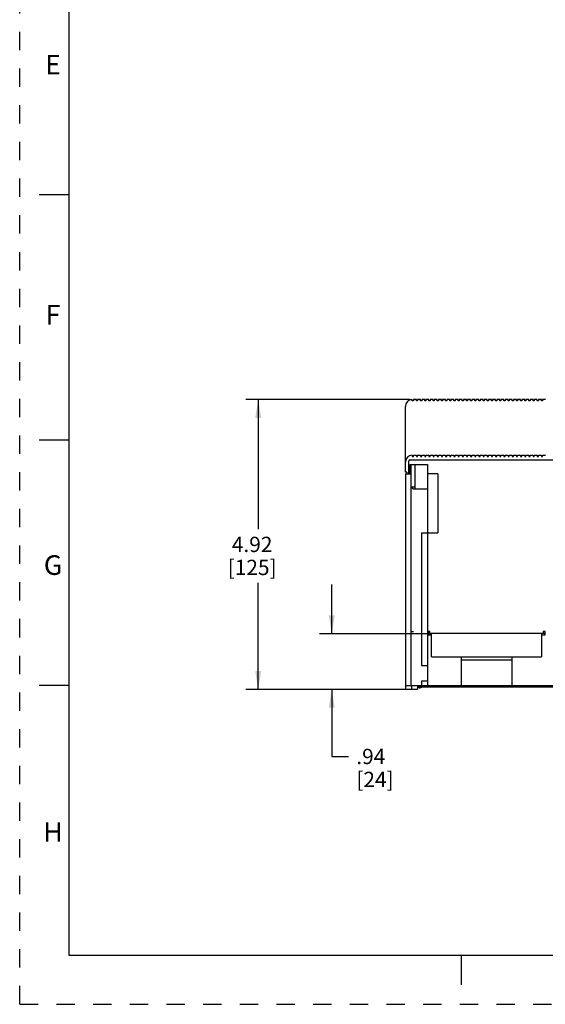
# Model space of a CAD drawing. Units: inches. Extents: x 0 to 34, y 0 to 22.
# Drawn here: x 0 to 5.4, y 0 to 10 of the extents above; entities that cross this region are included whole.
import ezdxf

# ---------------------------------------------------------------- set-up
doc = ezdxf.new("R2010")
doc.units = ezdxf.units.IN
doc.header["$LTSCALE"] = 1.87
doc.header["$MEASUREMENT"] = 0
doc.linetypes.add('HIDDEN', pattern=[0.2, 0.1, -0.1])
doc.layers.get('0').update_dxf_attribs({"linetype": 'CONTINUOUS'})
doc.layers.add('DEFAULT_2', color=8, linetype='HIDDEN')
doc.styles.get("Standard").update_dxf_attribs({"font": 'txt', "width": 0.8})
doc.styles.add('TEXTSTYLE_2', font='txt')
doc.dimstyles.new('DIMSTYLE_1', dxfattribs={"dimtxt": 0.15625, "dimasz": 0.1875, "dimexe": 0.18, "dimexo": 0.0625, "dimgap": 0.09, "dimtad": 0, "dimtih": 1, "dimtoh": 1, "dimlfac": 1.666667, "dimzin": 4, "dimdsep": 46, "dimtxsty": 'Standard', "dimblk": '_FILLED', "dimblk1": '_FILLED', "dimblk2": '_FILLED', "dimcen": 0.09, "dimadec": 0, "dimazin": 0, "dimtfac": 1, "dimtofl": 0, "dimtmove": 0, "dimatfit": 3, "dimldrblk": '_FILLED', "dimfxl": 0, "dimtolj": 1, "dimtzin": 4, "dimarcsym": 0})

# ---------------------------------------------------------------- blocks, each defined once
blk = doc.blocks.new('_FILLED')
at = {"color": 0, "linetype": 'ByBlock'}
blk.add_solid([(0, 0), (-1, 0.167), (-1, -0.167)], dxfattribs=at)
blk = doc.blocks.new('*D11')
at = {"color": 2, "linetype": 'Continuous'}
for p, q in [((3.182, 3.777), (3.182, 4.277)), ((4.195, 3.777), (3.057, 3.777)), ((3.934, 3.21), (3.057, 3.21)), ((3.182, 3.21), (3.182, 2.526)), ((3.182, 2.526), (3.354, 2.526))]:
    blk.add_line(p, q, dxfattribs=at)
at = {"color": 2, "linetype": 'Continuous', "xscale": 0.1875, "yscale": 0.1875, "zscale": 0.1875}
for p, rotation in [((3.182, 3.777), 270.0000112625), ((3.182, 3.21), 90.00001126249998)]:
    blk.add_blockref('_FILLED', p, dxfattribs=dict(at, rotation=rotation))
at = {"color": 2, "linetype": 'Continuous', "insert": (3.432, 2.604), "char_height": 0.1562, "width": 0.5, "attachment_point": 1, "line_spacing_factor": 0.9}
blk.add_mtext('.94\\P[24]', dxfattribs=at)
blk = doc.blocks.new('*D12')
at = {"color": 2, "linetype": 'Continuous'}
for p, q in [((3.982, 6.163), (2.307, 6.163)), ((2.432, 6.163), (2.432, 4.843)), ((2.432, 3.21), (2.432, 4.296)), ((3.934, 3.21), (2.307, 3.21))]:
    blk.add_line(p, q, dxfattribs=at)
at = {"color": 2, "linetype": 'Continuous', "xscale": 0.1875, "yscale": 0.1875, "zscale": 0.1875}
for p, rotation in [((2.432, 6.163), 90), ((2.432, 3.21), 270)]:
    blk.add_blockref('_FILLED', p, dxfattribs=dict(at, rotation=rotation))
at = {"color": 2, "linetype": 'Continuous', "insert": (2.37, 4.765), "char_height": 0.1562, "width": 0.625, "attachment_point": 2, "line_spacing_factor": 0.9}
blk.add_mtext('4.92\\P[125]', dxfattribs=at)

msp = doc.modelspace()

# ---------------------------------------------------------------- linework, layer by layer
at = {"color": 7, "linetype": 'Continuous'}
for p, q in [((0.5, 21.5), (0.5, 0.5)), ((0.5, 8.25), (0.2, 8.25)), ((0.5, 5.75), (0.2, 5.75)), ((0.5, 3.25), (0.2, 3.25)), ((4.0728, 3.2268), (4.0722, 3.2278)), ((4.0734, 3.2266), (4.0728, 3.2268)), ((4.0729, 3.2292), (4.0741, 3.2302)), ((4.0741, 3.2302), (4.0732, 3.2295)), ((4.0784, 3.2266), (4.0848, 3.2279)), ((4.0847, 3.2278), (4.0805, 3.2269)), ((4.093, 3.2302), (4.0847, 3.2278)), ((0.5, 0.5), (33.5, 0.5)), ((4.5, 0.5), (4.5, 0.2))]:
    msp.add_line(p, q, dxfattribs=at)
at = {"color": 6, "linetype": 'Continuous'}
for p, q in [((4.0017, 6.1514), (4.0017, 6.1633)), ((4.0135, 6.1514), (4.0017, 6.1514)), ((4.0135, 6.1633), (4.0135, 6.1514)), ((4.0442, 6.1633), (4.0135, 6.1633)), ((4.0442, 6.1514), (4.0442, 6.1633)), ((4.0561, 6.1514), (4.0442, 6.1514)), ((4.0561, 6.1633), (4.0561, 6.1514)), ((4.0868, 6.1633), (4.0561, 6.1633)), ((4.0868, 6.1514), (4.0868, 6.1633)), ((4.0986, 6.1514), (4.0868, 6.1514)), ((4.0986, 6.1633), (4.0986, 6.1514)), ((4.1293, 6.1633), (4.0986, 6.1633)), ((4.1293, 6.1514), (4.1293, 6.1633)), ((4.1411, 6.1514), (4.1293, 6.1514)), ((4.1411, 6.1633), (4.1411, 6.1514)), ((4.1718, 6.1633), (4.1411, 6.1633)), ((4.1718, 6.1514), (4.1718, 6.1633)), ((4.1836, 6.1514), (4.1718, 6.1514)), ((4.1836, 6.1633), (4.1836, 6.1514)), ((4.2143, 6.1633), (4.1836, 6.1633)), ((4.2143, 6.1514), (4.2143, 6.1633)), ((4.2261, 6.1514), (4.2143, 6.1514)), ((4.2261, 6.1633), (4.2261, 6.1514)), ((4.2568, 6.1633), (4.2261, 6.1633)), ((4.2568, 6.1514), (4.2568, 6.1633)), ((4.2687, 6.1514), (4.2568, 6.1514)), ((4.2687, 6.1633), (4.2687, 6.1514)), ((4.2994, 6.1633), (4.2687, 6.1633)), ((4.2994, 6.1514), (4.2994, 6.1633)), ((4.3112, 6.1514), (4.2994, 6.1514)), ((4.3112, 6.1633), (4.3112, 6.1514)), ((4.3419, 6.1633), (4.3112, 6.1633)), ((4.3419, 6.1514), (4.3419, 6.1633)), ((4.3537, 6.1514), (4.3419, 6.1514)), ((4.3537, 6.1633), (4.3537, 6.1514)), ((4.3844, 6.1633), (4.3537, 6.1633)), ((4.3844, 6.1514), (4.3844, 6.1633)), ((4.3962, 6.1514), (4.3844, 6.1514)), ((4.3962, 6.1633), (4.3962, 6.1514)), ((4.4269, 6.1633), (4.3962, 6.1633)), ((4.4269, 6.1514), (4.4269, 6.1633)), ((4.4387, 6.1514), (4.4269, 6.1514)), ((4.4387, 6.1633), (4.4387, 6.1514)), ((4.4694, 6.1633), (4.4387, 6.1633)), ((4.4694, 6.1514), (4.4694, 6.1633)), ((4.4813, 6.1514), (4.4694, 6.1514)), ((4.4813, 6.1633), (4.4813, 6.1514)), ((4.512, 6.1633), (4.4813, 6.1633)), ((4.512, 6.1514), (4.512, 6.1633)), ((4.5238, 6.1514), (4.512, 6.1514)), ((4.5238, 6.1633), (4.5238, 6.1514)), ((4.5545, 6.1633), (4.5238, 6.1633)), ((4.5545, 6.1514), (4.5545, 6.1633)), ((4.5663, 6.1514), (4.5545, 6.1514)), ((4.5663, 6.1633), (4.5663, 6.1514)), ((4.597, 6.1633), (4.5663, 6.1633)), ((4.597, 6.1514), (4.597, 6.1633)), ((4.6088, 6.1514), (4.597, 6.1514)), ((4.6088, 6.1633), (4.6088, 6.1514)), ((4.6395, 6.1633), (4.6088, 6.1633)), ((4.6395, 6.1514), (4.6395, 6.1633)), ((4.6513, 6.1514), (4.6395, 6.1514)), ((4.6513, 6.1633), (4.6513, 6.1514)), ((4.682, 6.1633), (4.6513, 6.1633)), ((4.682, 6.1514), (4.682, 6.1633)), ((4.6939, 6.1514), (4.682, 6.1514)), ((4.6939, 6.1633), (4.6939, 6.1514)), ((4.7246, 6.1633), (4.6939, 6.1633)), ((4.7246, 6.1514), (4.7246, 6.1633)), ((4.7364, 6.1514), (4.7246, 6.1514)), ((4.7364, 6.1633), (4.7364, 6.1514)), ((4.7671, 6.1633), (4.7364, 6.1633)), ((4.7671, 6.1514), (4.7671, 6.1633)), ((4.7789, 6.1514), (4.7671, 6.1514)), ((4.7789, 6.1633), (4.7789, 6.1514)), ((4.8096, 6.1633), (4.7789, 6.1633)), ((4.8096, 6.1514), (4.8096, 6.1633)), ((4.8214, 6.1514), (4.8096, 6.1514)), ((4.8214, 6.1633), (4.8214, 6.1514)), ((4.8521, 6.1633), (4.8214, 6.1633)), ((4.8521, 6.1514), (4.8521, 6.1633)), ((4.8639, 6.1514), (4.8521, 6.1514)), ((4.8639, 6.1633), (4.8639, 6.1514)), ((4.8946, 6.1633), (4.8639, 6.1633)), ((4.8946, 6.1514), (4.8946, 6.1633)), ((4.9065, 6.1514), (4.8946, 6.1514)), ((4.9065, 6.1633), (4.9065, 6.1514)), ((4.9372, 6.1633), (4.9065, 6.1633)), ((4.9372, 6.1514), (4.9372, 6.1633)), ((4.949, 6.1514), (4.9372, 6.1514)), ((4.949, 6.1633), (4.949, 6.1514)), ((4.9797, 6.1633), (4.949, 6.1633)), ((4.9797, 6.1514), (4.9797, 6.1633)), ((4.9915, 6.1514), (4.9797, 6.1514)), ((4.9915, 6.1633), (4.9915, 6.1514)), ((5.0222, 6.1633), (4.9915, 6.1633)), ((5.0222, 6.1514), (5.0222, 6.1633)), ((5.034, 6.1514), (5.0222, 6.1514)), ((5.034, 6.1633), (5.034, 6.1514)), ((5.0647, 6.1633), (5.034, 6.1633)), ((5.0647, 6.1514), (5.0647, 6.1633)), ((5.0765, 6.1514), (5.0647, 6.1514)), ((5.0765, 6.1633), (5.0765, 6.1514)), ((5.1072, 6.1633), (5.0765, 6.1633)), ((5.1072, 6.1514), (5.1072, 6.1633)), ((5.1191, 6.1514), (5.1072, 6.1514)), ((5.1191, 6.1633), (5.1191, 6.1514)), ((5.1498, 6.1633), (5.1191, 6.1633)), ((5.1498, 6.1514), (5.1498, 6.1633)), ((5.1616, 6.1514), (5.1498, 6.1514)), ((5.1616, 6.1633), (5.1616, 6.1514)), ((5.1923, 6.1633), (5.1616, 6.1633)), ((5.1923, 6.1514), (5.1923, 6.1633)), ((5.2041, 6.1514), (5.1923, 6.1514)), ((5.2041, 6.1633), (5.2041, 6.1514)), ((5.2348, 6.1633), (5.2041, 6.1633)), ((5.2348, 6.1514), (5.2348, 6.1633)), ((5.2466, 6.1514), (5.2348, 6.1514)), ((5.2466, 6.1633), (5.2466, 6.1514)), ((5.2773, 6.1633), (5.2466, 6.1633)), ((5.2773, 6.1514), (5.2773, 6.1633)), ((5.2891, 6.1514), (5.2773, 6.1514)), ((5.2891, 6.1633), (5.2891, 6.1514)), ((5.3198, 6.1633), (5.2891, 6.1633)), ((5.3198, 6.1514), (5.3198, 6.1633)), ((5.3317, 6.1514), (5.3198, 6.1514)), ((5.3317, 6.1633), (5.3317, 6.1514)), ((5.3624, 6.1633), (5.3317, 6.1633)), ((3.932, 5.4239), (3.932, 6.0924)), ((3.9675, 5.4073), (3.9675, 5.5373)), ((3.9793, 5.5491), (5.5383, 5.5491)), ((4.0017, 5.5963), (4.0017, 5.5845)), ((4.0017, 5.5845), (4.0135, 5.5845)), ((4.0135, 5.5845), (4.0135, 5.5963)), ((4.0135, 5.5963), (4.0442, 5.5963)), ((4.0442, 5.5963), (4.0442, 5.5845)), ((4.0442, 5.5845), (4.0561, 5.5845)), ((4.0561, 5.5845), (4.0561, 5.5963)), ((4.0561, 5.5963), (4.0868, 5.5963)), ((4.0868, 5.5963), (4.0868, 5.5845)), ((4.0868, 5.5845), (4.0986, 5.5845)), ((4.0986, 5.5845), (4.0986, 5.5963)), ((4.0986, 5.5963), (4.1293, 5.5963)), ((4.1293, 5.5963), (4.1293, 5.5845)), ((4.1293, 5.5845), (4.1411, 5.5845)), ((4.1411, 5.5845), (4.1411, 5.5963)), ((4.1411, 5.5963), (4.1718, 5.5963)), ((4.1718, 5.5963), (4.1718, 5.5845)), ((4.1718, 5.5845), (4.1836, 5.5845)), ((4.1836, 5.5845), (4.1836, 5.5963)), ((4.1836, 5.5963), (4.2143, 5.5963)), ((4.2143, 5.5963), (4.2143, 5.5845)), ((4.2143, 5.5845), (4.2261, 5.5845)), ((4.2261, 5.5845), (4.2261, 5.5963)), ((4.2261, 5.5963), (4.2568, 5.5963)), ((4.2568, 5.5963), (4.2568, 5.5845)), ((4.2568, 5.5845), (4.2687, 5.5845)), ((4.2687, 5.5845), (4.2687, 5.5963)), ((4.2687, 5.5963), (4.2994, 5.5963)), ((4.2994, 5.5963), (4.2994, 5.5845)), ((4.2994, 5.5845), (4.3112, 5.5845)), ((4.3112, 5.5845), (4.3112, 5.5963)), ((4.3112, 5.5963), (4.3419, 5.5963)), ((4.3419, 5.5963), (4.3419, 5.5845)), ((4.3419, 5.5845), (4.3537, 5.5845)), ((4.3537, 5.5845), (4.3537, 5.5963)), ((4.3537, 5.5963), (4.3844, 5.5963)), ((4.3844, 5.5963), (4.3844, 5.5845)), ((4.3844, 5.5845), (4.3962, 5.5845)), ((4.3962, 5.5845), (4.3962, 5.5963)), ((4.3962, 5.5963), (4.4269, 5.5963)), ((4.4269, 5.5963), (4.4269, 5.5845)), ((4.4269, 5.5845), (4.4387, 5.5845)), ((4.4387, 5.5845), (4.4387, 5.5963)), ((4.4387, 5.5963), (4.4694, 5.5963)), ((4.4694, 5.5963), (4.4694, 5.5845)), ((4.4694, 5.5845), (4.4813, 5.5845)), ((4.4813, 5.5845), (4.4813, 5.5963)), ((4.4813, 5.5963), (4.512, 5.5963)), ((4.512, 5.5963), (4.512, 5.5845)), ((4.512, 5.5845), (4.5238, 5.5845)), ((4.5238, 5.5845), (4.5238, 5.5963)), ((4.5238, 5.5963), (4.5545, 5.5963)), ((4.5545, 5.5963), (4.5545, 5.5845)), ((4.5545, 5.5845), (4.5663, 5.5845)), ((4.5663, 5.5845), (4.5663, 5.5963)), ((4.5663, 5.5963), (4.597, 5.5963)), ((4.597, 5.5963), (4.597, 5.5845)), ((4.597, 5.5845), (4.6088, 5.5845)), ((4.6088, 5.5845), (4.6088, 5.5963)), ((4.6088, 5.5963), (4.6395, 5.5963)), ((4.6395, 5.5963), (4.6395, 5.5845)), ((4.6395, 5.5845), (4.6513, 5.5845)), ((4.6513, 5.5845), (4.6513, 5.5963)), ((4.6513, 5.5963), (4.682, 5.5963)), ((4.682, 5.5963), (4.682, 5.5845)), ((4.682, 5.5845), (4.6939, 5.5845)), ((4.6939, 5.5845), (4.6939, 5.5963)), ((4.6939, 5.5963), (4.7246, 5.5963)), ((4.7246, 5.5963), (4.7246, 5.5845)), ((4.7246, 5.5845), (4.7364, 5.5845)), ((4.7364, 5.5845), (4.7364, 5.5963)), ((4.7364, 5.5963), (4.7671, 5.5963)), ((4.7671, 5.5963), (4.7671, 5.5845)), ((4.7671, 5.5845), (4.7789, 5.5845)), ((4.7789, 5.5845), (4.7789, 5.5963)), ((4.7789, 5.5963), (4.8096, 5.5963)), ((4.8096, 5.5963), (4.8096, 5.5845)), ((4.8096, 5.5845), (4.8214, 5.5845)), ((4.8214, 5.5845), (4.8214, 5.5963)), ((4.8214, 5.5963), (4.8521, 5.5963)), ((4.8521, 5.5963), (4.8521, 5.5845)), ((4.8521, 5.5845), (4.8639, 5.5845)), ((4.8639, 5.5845), (4.8639, 5.5963)), ((4.8639, 5.5963), (4.8946, 5.5963)), ((4.8946, 5.5963), (4.8946, 5.5845)), ((4.8946, 5.5845), (4.9065, 5.5845)), ((4.9065, 5.5845), (4.9065, 5.5963)), ((4.9065, 5.5963), (4.9372, 5.5963)), ((4.9372, 5.5963), (4.9372, 5.5845)), ((4.9372, 5.5845), (4.949, 5.5845)), ((4.949, 5.5845), (4.949, 5.5963)), ((4.949, 5.5963), (4.9797, 5.5963)), ((4.9797, 5.5963), (4.9797, 5.5845)), ((4.9797, 5.5845), (4.9915, 5.5845)), ((4.9915, 5.5845), (4.9915, 5.5963)), ((4.9915, 5.5963), (5.0222, 5.5963)), ((5.0222, 5.5963), (5.0222, 5.5845)), ((5.0222, 5.5845), (5.034, 5.5845)), ((5.034, 5.5845), (5.034, 5.5963)), ((5.034, 5.5963), (5.0647, 5.5963)), ((5.0647, 5.5963), (5.0647, 5.5845)), ((5.0647, 5.5845), (5.0765, 5.5845)), ((5.0765, 5.5845), (5.0765, 5.5963)), ((5.0765, 5.5963), (5.1072, 5.5963)), ((5.1072, 5.5963), (5.1072, 5.5845)), ((5.1072, 5.5845), (5.1191, 5.5845)), ((5.1191, 5.5845), (5.1191, 5.5963)), ((5.1191, 5.5963), (5.1498, 5.5963)), ((5.1498, 5.5963), (5.1498, 5.5845)), ((5.1498, 5.5845), (5.1616, 5.5845)), ((5.1616, 5.5845), (5.1616, 5.5963)), ((5.1616, 5.5963), (5.1923, 5.5963)), ((5.1923, 5.5963), (5.1923, 5.5845)), ((5.1923, 5.5845), (5.2041, 5.5845)), ((5.2041, 5.5845), (5.2041, 5.5963)), ((5.2041, 5.5963), (5.2348, 5.5963)), ((5.2348, 5.5963), (5.2348, 5.5845)), ((5.2348, 5.5845), (5.2466, 5.5845)), ((5.2466, 5.5845), (5.2466, 5.5963)), ((5.2466, 5.5963), (5.2773, 5.5963)), ((5.2773, 5.5963), (5.2773, 5.5845)), ((5.2773, 5.5845), (5.2891, 5.5845)), ((5.2891, 5.5845), (5.2891, 5.5963)), ((5.2891, 5.5963), (5.3198, 5.5963)), ((5.3198, 5.5963), (5.3198, 5.5845)), ((5.3198, 5.5845), (5.3317, 5.5845)), ((5.3317, 5.5845), (5.3317, 5.5963)), ((5.3317, 5.5963), (5.3624, 5.5963)), ((3.9486, 5.4239), (3.932, 5.4239)), ((3.9486, 5.4239), (3.9486, 5.4073)), ((3.9801, 5.4073), (3.9801, 5.5018)), ((3.9801, 5.5018), (4.1572, 5.5018)), ((3.9919, 3.2459), (3.9919, 5.5018)), ((4.0273, 5.5018), (4.0273, 5.2583)), ((4.1572, 5.5018), (4.1572, 3.2459)), ((3.9328, 5.4073), (3.9328, 3.2105)), ((3.9328, 5.4073), (3.9801, 5.4073)), ((4.2635, 5.4073), (4.1572, 5.4073)), ((4.2635, 5.4073), (4.2635, 4.805)), ((3.9919, 5.2726), (4.0273, 5.2726)), ((3.9919, 5.2726), (4.0062, 5.2583)), ((4.0155, 5.2538), (4.1572, 5.2538)), ((4.0982, 4.805), (4.0982, 3.4526)), ((4.0982, 4.805), (4.2635, 4.805)), ((3.9919, 3.801), (4.0155, 3.801)), ((4.1631, 3.801), (4.1631, 3.7656)), ((4.1808, 3.801), (4.1631, 3.801)), ((4.1631, 3.7656), (4.1986, 3.7656)), ((4.169, 3.7656), (4.169, 3.7774)), ((4.1709, 3.7774), (4.169, 3.7774)), ((4.1808, 3.7774), (4.1808, 3.801)), ((5.3501, 3.7774), (4.1808, 3.7774)), ((4.1986, 3.5412), (4.1986, 3.7774)), ((5.3206, 3.7774), (5.3206, 3.5412)), ((5.3206, 3.7656), (5.356, 3.7656)), ((5.3383, 3.801), (5.3383, 3.7774)), ((5.356, 3.801), (5.3383, 3.801)), ((5.3501, 3.7774), (5.3501, 3.7656)), ((5.356, 3.7656), (5.356, 3.801)), ((4.1986, 3.5412), (5.3206, 3.5412)), ((4.4997, 3.5412), (4.4997, 3.2459)), ((5.0194, 3.2459), (5.0194, 3.5412)), ((4.0982, 3.4526), (4.1572, 3.4526)), ((5.0194, 3.5058), (4.4997, 3.5058)), ((10.547, 3.2459), (3.9328, 3.2459)), ((3.9967, 3.2105), (3.9967, 3.2459)), ((4.0568, 3.2459), (4.0568, 3.2105)), ((4.0568, 3.2341), (5.4623, 3.2341)), ((4.0603, 3.2287), (4.0569, 3.2277)), ((4.0639, 3.2302), (4.0603, 3.2287)), ((4.0652, 3.2308), (4.0639, 3.2302)), ((4.072, 3.2319), (4.0704, 3.2319)), ((4.0722, 3.2277), (4.0722, 3.231)), ((4.0741, 3.2302), (4.0745, 3.231)), ((4.0972, 3.2316), (4.093, 3.2302)), ((4.0982, 3.2319), (4.0972, 3.2316)), ((4.0974, 3.2317), (4.0982, 3.2319)), ((4.0982, 3.2937), (4.0982, 3.2459)), ((4.1572, 3.2937), (4.0982, 3.2937)), ((4.4171, 3.2459), (4.4171, 3.2341)), ((5.1021, 3.2341), (5.1021, 3.2459)), ((3.9328, 3.2105), (4.0568, 3.2105))]:
    msp.add_line(p, q, dxfattribs=at)
for centre, radius, start, end in [((4.0029, 6.0924), 0.0709, 90.95497, 180), ((4.0029, 5.5255), 0.0709, 90.95497, 180), ((3.9793, 5.5373), 0.0118, 90, 180), ((4.0451, 3.3737), 0.1514, 290.53514, 291.44298)]:
    msp.add_arc(centre, radius, start, end, dxfattribs=at)
at = {"color": 7, "linetype": 'Continuous'}
for centre, radius, start, end in [((4.0732, 3.2669), 0.0406, 276.76253, 278.22699), ((4.0717, 3.2772), 0.051, 278.26436, 279.90481), ((4.0618, 3.3223), 0.0972, 283.62999, 285.96577), ((4.0573, 3.3386), 0.1141, 285.9137, 288.21453)]:
    msp.add_arc(centre, radius, start, end, dxfattribs=at)
at = {"color": 6, "linetype": 'Continuous'}
for points, knots in [([(4.0062, 5.2583), (4.0074, 5.257), (4.0102, 5.2548), (4.0137, 5.2538), (4.0155, 5.2538)], [0, 0, 0, 0, 0.4946835, 1, 1, 1, 1]), ([(4.0704, 3.2319), (4.0695, 3.2318), (4.0677, 3.2316), (4.066, 3.2311), (4.0652, 3.2308)], [0, 0, 0, 0, 0.5174079, 1, 1, 1, 1]), ([(4.0745, 3.231), (4.0745, 3.2311), (4.0744, 3.2314), (4.0738, 3.2317), (4.073, 3.2319), (4.0723, 3.2319), (4.072, 3.2319)], [0, 0, 0, 0, 0.1397167, 0.3392612, 0.6267428, 1, 1, 1, 1])]:
    msp.add_open_spline(points, degree=3, knots=knots, dxfattribs=at)
at = {"color": 7, "linetype": 'Continuous'}
for points, knots in [([(4.0732, 3.2295), (4.0729, 3.2292), (4.0725, 3.2286), (4.0722, 3.228), (4.0722, 3.2277)], [0, 0, 0, 0, 0.5932341, 1, 1, 1, 1]), ([(4.0722, 3.2278), (4.0722, 3.2279), (4.0722, 3.2284), (4.0726, 3.2289), (4.0729, 3.2292)], [0, 0, 0, 0, 0.1897966, 1, 1, 1, 1]), ([(4.0722, 3.2277), (4.0722, 3.2275), (4.0722, 3.2273), (4.0725, 3.227), (4.0729, 3.2267), (4.0733, 3.2266), (4.0735, 3.2266)], [0, 0, 0, 0, 0.2028059, 0.4154992, 0.6741413, 1, 1, 1, 1]), ([(4.078, 3.2266), (4.0771, 3.2265), (4.0759, 3.2264), (4.0744, 3.2264), (4.0737, 3.2265), (4.0734, 3.2266)], [0, 0, 0, 0, 0.5767863, 0.8084931, 1, 1, 1, 1]), ([(4.0735, 3.2266), (4.0742, 3.2264), (4.0758, 3.2264), (4.0775, 3.2265), (4.0784, 3.2266)], [0, 0, 0, 0, 0.415598, 1, 1, 1, 1])]:
    msp.add_open_spline(points, degree=3, knots=knots, dxfattribs=at)
at = {"layer": 'DEFAULT_2', "color": 8, "linetype": 'HIDDEN'}
for q in [(0, 22), (34, 0)]:
    msp.add_line((0, 0), q, dxfattribs=at)

# ---------------------------------------------------------------- texts
at = {"color": 2, "linetype": 'Continuous', "char_height": 0.2, "attachment_point": 2, "line_spacing_factor": 0.9, "style": 'TEXTSTYLE_2'}
for s, insert, width in [('E', (0.34, 9.6762), 0.183333), ('F', (0.34, 7.1262), 0.183333), ('G', (0.34, 4.5762), 0.2), ('H', (0.34, 1.8562), 0.2)]:
    msp.add_mtext(s, dxfattribs=dict(at, insert=insert, width=width))

# ---------------------------------------------------------------- dimensions: what is measured, and where the dimension line sits
at = {"color": 2, "linetype": 'Continuous'}
for base, p1, angle, picture, middle in [((2.432, 3.2105), (3.9817, 6.1633), 270, '*D12', (2.2758, 4.5697)), ((3.182, 3.2105), (4.1951, 3.7774), 270.00001, '*D11', (3.682, 2.4083))]:
    dim = msp.add_linear_dim(base=base, p1=p1, p2=(3.9342, 3.2105), angle=angle, dimstyle='DIMSTYLE_1', dxfattribs=at)
    dim.commit()
    dim.dimension.update_dxf_attribs({"geometry": picture, "text_midpoint": middle, "dimtype": 160})

doc.saveas('drawing.dxf')
